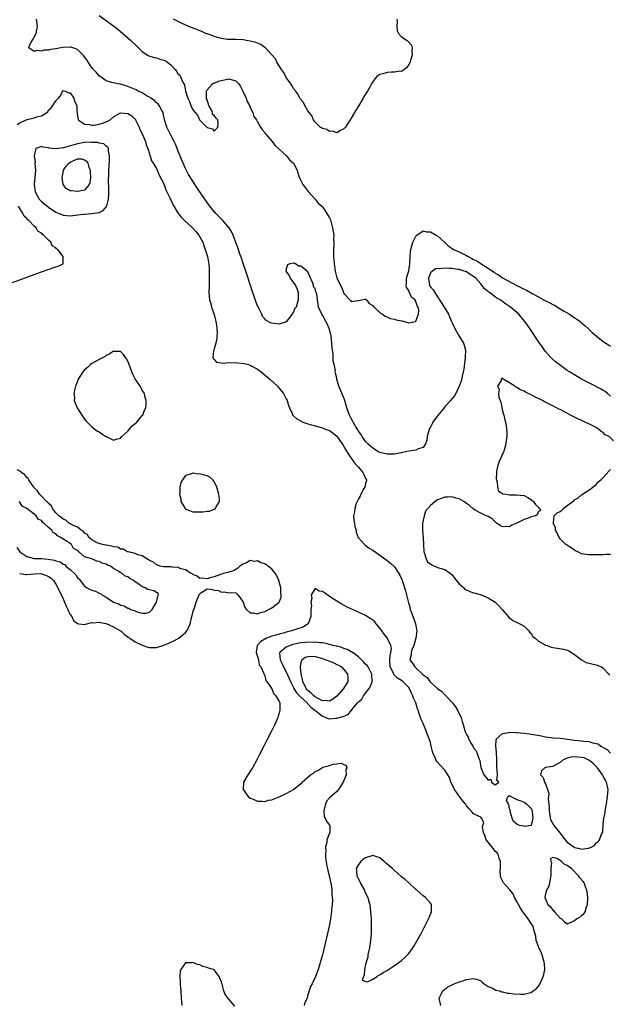
# Model space of a CAD drawing. Units: inches. Extents: x 2568000 to 2571000, y 1557000 to 1560000.
# Drawn here: x 2568289 to 2568453, y 1558497 to 1558771 of the extents above; entities that cross this region are included whole.
import ezdxf

# ---------------------------------------------------------------- set-up
doc = ezdxf.new("R2010")
doc.units = ezdxf.units.IN
doc.header["$MEASUREMENT"] = 0
doc.layers.add('LD25681557_2ft', color=64, linetype='Continuous')

msp = doc.modelspace()

# ---------------------------------------------------------------- linework, layer by layer
at = {"layer": 'LD25681557_2ft'}
for points, elevation in [([(2568453, 1558666.28), (2568452.17, 1558667), (2568451.52, 1558667.52), (2568451, 1558667.85), (2568450.25, 1558668.25), (2568447, 1558669.94), (2568445, 1558671), (2568443.73, 1558671.73), (2568441.6, 1558673), (2568441, 1558673.41), (2568438.77, 1558675), (2568437.78, 1558675.78), (2568436.72, 1558676.72), (2568436.42, 1558677), (2568435, 1558678.62), (2568434.69, 1558679), (2568433.99, 1558679.99), (2568433.3, 1558681), (2568430.64, 1558685), (2568429.95, 1558685.95), (2568429.23, 1558687), (2568428.18, 1558688.18), (2568427.56, 1558689), (2568427, 1558689.47), (2568425.28, 1558691), (2568423.86, 1558691.86), (2568423, 1558692.51), (2568422.7, 1558692.7), (2568422.35, 1558693), (2568421.48, 1558693.48), (2568421, 1558693.8), (2568419.4, 1558695), (2568419.16, 1558695.16), (2568419, 1558695.3), (2568418.05, 1558696.05), (2568417.37, 1558697), (2568417, 1558697.4), (2568415.6, 1558699), (2568415, 1558699.51), (2568414.05, 1558700.05), (2568413, 1558700.77), (2568412.37, 1558701), (2568411, 1558701.39), (2568410.53, 1558701.47), (2568409, 1558701.67), (2568408.27, 1558701.73), (2568407, 1558701.78), (2568405.64, 1558701.64), (2568405, 1558701.66), (2568404.43, 1558701.57), (2568403.54, 1558701), (2568403, 1558700.46), (2568402.43, 1558699), (2568402.78, 1558697), (2568403, 1558696.65), (2568403.77, 1558695.77), (2568404.19, 1558695), (2568405, 1558693.81), (2568405.38, 1558693.38), (2568405.56, 1558693), (2568406.81, 1558691), (2568407, 1558690.65), (2568408.04, 1558689), (2568408.3, 1558688.3), (2568408.87, 1558687), (2568409, 1558686.62), (2568409.82, 1558685), (2568410.22, 1558684.22), (2568411, 1558682.88), (2568412.15, 1558681), (2568412.37, 1558680.37), (2568412.71, 1558679), (2568412.7, 1558677), (2568412.24, 1558673.76), (2568412.11, 1558673), (2568411.83, 1558671.83), (2568411.57, 1558670.43), (2568410.97, 1558669), (2568410.04, 1558667), (2568409.66, 1558666.34), (2568409, 1558665.63), (2568408.6, 1558665), (2568407, 1558663.23), (2568406.84, 1558663), (2568405, 1558660.73), (2568403.72, 1558659), (2568403.45, 1558658.55), (2568403, 1558657.6), (2568402.76, 1558657.24), (2568402.66, 1558657), (2568402.07, 1558655), (2568402, 1558654), (2568401.6, 1558653), (2568401, 1558651.95), (2568399.59, 1558651.59), (2568399, 1558651.28), (2568397, 1558650.98), (2568395.37, 1558650.63), (2568393, 1558650.15), (2568391.86, 1558650.14), (2568391, 1558650.11), (2568389, 1558650.61), (2568388.26, 1558651), (2568387.5, 1558651.5), (2568387, 1558651.75), (2568386.39, 1558652.39), (2568385.66, 1558653), (2568385, 1558653.63), (2568384.05, 1558655), (2568383.66, 1558655.66), (2568383, 1558656.52), (2568382.84, 1558656.84), (2568382.29, 1558657.71), (2568381.55, 1558659), (2568381.38, 1558659.38), (2568381, 1558660.01), (2568380.5, 1558661), (2568379.81, 1558663), (2568379.65, 1558663.65), (2568379.25, 1558665), (2568379, 1558665.73), (2568377.62, 1558669), (2568377.05, 1558671), (2568377, 1558671.28), (2568376.64, 1558672.64), (2568376.6, 1558673), (2568376.61, 1558673.39), (2568376.29, 1558675), (2568376.04, 1558676.04), (2568376.03, 1558677), (2568375.98, 1558678.02), (2568375.81, 1558679), (2568375.72, 1558679.72), (2568375.64, 1558681), (2568375.42, 1558683), (2568375.36, 1558683.36), (2568374.93, 1558685), (2568374.33, 1558686.33), (2568374, 1558687), (2568373, 1558688.78), (2568372.82, 1558689), (2568371.93, 1558691), (2568371.8, 1558691.8), (2568371.7, 1558693), (2568371.44, 1558694.56), (2568371.33, 1558695), (2568371.23, 1558695.23), (2568371, 1558696.15), (2568370.57, 1558696.57), (2568370.52, 1558697), (2568370.37, 1558697.63), (2568369.52, 1558699.52), (2568369, 1558700.76), (2568368.83, 1558700.83), (2568368.77, 1558701), (2568367, 1558702.35), (2568366.37, 1558702.37), (2568365.57, 1558703), (2568365.14, 1558703.14), (2568365, 1558703.22), (2568363.98, 1558703), (2568363.3, 1558702.7), (2568363, 1558701.64), (2568362.89, 1558701.11), (2568362.9, 1558701), (2568362.92, 1558700.92), (2568363, 1558700.77), (2568363.79, 1558699.79), (2568364.06, 1558699), (2568365.57, 1558697), (2568365.97, 1558695.97), (2568366.29, 1558695), (2568366.26, 1558694.26), (2568366.25, 1558693), (2568366.01, 1558692.01), (2568365.7, 1558691), (2568365.4, 1558690.6), (2568365, 1558689.62), (2568364.73, 1558689.27), (2568364.63, 1558689), (2568363, 1558686.93), (2568361.59, 1558686.41), (2568361, 1558686.26), (2568359.54, 1558686.46), (2568359, 1558686.52), (2568358.64, 1558686.64), (2568357.35, 1558687.35), (2568357, 1558687.7), (2568356.41, 1558688.41), (2568356.17, 1558689), (2568355.36, 1558690.64), (2568355, 1558691.3), (2568354.5, 1558692.5), (2568354.07, 1558693.93), (2568353.51, 1558695.51), (2568353.07, 1558697), (2568353, 1558697.17), (2568352.45, 1558699), (2568351.77, 1558701), (2568351, 1558703.09), (2568350.53, 1558704.53), (2568350.01, 1558705.99), (2568349.69, 1558707), (2568349.55, 1558707.55), (2568349, 1558708.9), (2568348.24, 1558711), (2568347.83, 1558711.83), (2568347.11, 1558713), (2568345.41, 1558715), (2568343.47, 1558717), (2568341.78, 1558719), (2568340.33, 1558721), (2568338.16, 1558724.16), (2568337, 1558725.93), (2568335.86, 1558727.86), (2568335, 1558729.48), (2568334.32, 1558731), (2568333.94, 1558731.94), (2568333.5, 1558733), (2568333.37, 1558733.37), (2568333, 1558734.18), (2568332.7, 1558735), (2568332.2, 1558736.2), (2568331.84, 1558737), (2568331, 1558738.53), (2568329.8, 1558741), (2568329.21, 1558743), (2568329.18, 1558743.18), (2568329, 1558743.94), (2568328.82, 1558744.82), (2568328.76, 1558745), (2568328.41, 1558745.59), (2568327.73, 1558747), (2568327.44, 1558747.44), (2568327, 1558747.72), (2568326.36, 1558748.36), (2568325.38, 1558749), (2568325.18, 1558749.18), (2568325, 1558749.26), (2568324.39, 1558749.61), (2568323, 1558750.47), (2568321.87, 1558751), (2568321.32, 1558751.32), (2568319, 1558752.29), (2568318.44, 1558752.44), (2568317, 1558752.88), (2568316.22, 1558753), (2568315, 1558753.27), (2568314.58, 1558753.42), (2568313, 1558753.85), (2568311.29, 1558755), (2568311, 1558755.24), (2568310.21, 1558756.21), (2568309.41, 1558757), (2568309.24, 1558757.24), (2568309, 1558757.48), (2568307.96, 1558759), (2568307.63, 1558759.63), (2568307, 1558760.48), (2568306.8, 1558760.8), (2568305, 1558762.59), (2568303.76, 1558763), (2568303.18, 1558763.18), (2568303, 1558763.22), (2568301, 1558763.13), (2568300.4, 1558763), (2568299, 1558762.74), (2568297.48, 1558762.52), (2568297, 1558762.37), (2568295.67, 1558762.33), (2568295, 1558762.08), (2568293.69, 1558762.31), (2568293, 1558762.03), (2568291.49, 1558763), (2568291.68, 1558763.68), (2568292.43, 1558765), (2568292.66, 1558765.34), (2568293.5, 1558767), (2568293.93, 1558769), (2568293.67, 1558771)], 6646), ([(2568311, 1558771.95), (2568313, 1558770.57), (2568315.14, 1558769), (2568316.18, 1558768.18), (2568317.61, 1558767), (2568319.87, 1558765), (2568321.46, 1558763.46), (2568323, 1558762), (2568324.47, 1558761), (2568324.79, 1558760.79), (2568326.28, 1558760.28), (2568327, 1558760.19), (2568327.9, 1558759.9), (2568329, 1558759.61), (2568329.41, 1558759.41), (2568329.97, 1558759), (2568331, 1558758.18), (2568332.1, 1558757), (2568332.5, 1558756.5), (2568333, 1558755.7), (2568333.39, 1558755.39), (2568333.6, 1558755), (2568334.02, 1558753.98), (2568334.58, 1558753), (2568334.72, 1558752.72), (2568335, 1558751), (2568335.66, 1558749), (2568336.14, 1558748.14), (2568336.45, 1558747), (2568337, 1558745.81), (2568337.67, 1558745), (2568338.31, 1558744.31), (2568338.91, 1558743), (2568339, 1558742.88), (2568340.97, 1558740.97), (2568341, 1558740.92), (2568342.54, 1558740.54), (2568343, 1558739.9), (2568344, 1558741), (2568344.04, 1558741.96), (2568343.96, 1558743), (2568343.49, 1558743.49), (2568343, 1558744.25), (2568342.52, 1558744.52), (2568342.52, 1558745), (2568342.16, 1558745.84), (2568341.47, 1558747), (2568341, 1558748.53), (2568340.85, 1558748.85), (2568340.82, 1558749.18), (2568340.82, 1558751), (2568341, 1558751.35), (2568342.51, 1558753), (2568342.81, 1558753.19), (2568343, 1558753.2), (2568344.21, 1558753.79), (2568347, 1558754.4), (2568347.92, 1558754.08), (2568349, 1558753.84), (2568349.79, 1558753), (2568350.26, 1558752.26), (2568350.95, 1558751), (2568351.83, 1558749), (2568352.09, 1558748.09), (2568352.77, 1558747), (2568353, 1558746.45), (2568353.68, 1558745), (2568353.97, 1558743.97), (2568354.69, 1558743), (2568355, 1558742.48), (2568355.84, 1558741), (2568356.29, 1558740.29), (2568357, 1558739.46), (2568357.17, 1558739.17), (2568357.33, 1558739), (2568359, 1558737.06), (2568359.9, 1558735.9), (2568361, 1558734.87), (2568363.03, 1558733), (2568363.92, 1558731.92), (2568364.95, 1558731), (2568365, 1558730.92), (2568365.97, 1558729), (2568366.18, 1558728.18), (2568366.73, 1558726.73), (2568367.61, 1558725), (2568368.2, 1558724.2), (2568369.1, 1558723.1), (2568371, 1558720.99), (2568371.88, 1558719.88), (2568372.84, 1558719), (2568373, 1558718.87), (2568373.77, 1558717.77), (2568374.25, 1558717), (2568374.56, 1558716.56), (2568375, 1558715.81), (2568375.23, 1558715.23), (2568375.85, 1558713), (2568376.02, 1558712.02), (2568376.15, 1558711), (2568376.14, 1558709.86), (2568376.19, 1558709), (2568376.19, 1558708.19), (2568376.12, 1558707), (2568376.12, 1558705), (2568376.15, 1558704.15), (2568376.25, 1558703), (2568376.55, 1558701), (2568377, 1558699.13), (2568377.09, 1558698.91), (2568378.03, 1558697), (2568378.37, 1558696.37), (2568379, 1558694.75), (2568380.85, 1558692.85), (2568381, 1558692.55), (2568382.85, 1558692.85), (2568383, 1558692.78), (2568383.94, 1558693), (2568384.83, 1558693.17), (2568385, 1558693.22), (2568385.22, 1558693), (2568386.01, 1558692.01), (2568387, 1558691.41), (2568387.17, 1558691.17), (2568389.23, 1558689.23), (2568389.67, 1558689), (2568390.42, 1558688.42), (2568391, 1558688.25), (2568391.84, 1558687.84), (2568393, 1558687.63), (2568393.48, 1558687.48), (2568395, 1558687.14), (2568395.13, 1558687.13), (2568397, 1558686.62), (2568398.85, 1558687), (2568399, 1558687.05), (2568399.74, 1558689), (2568399.83, 1558690.17), (2568399.62, 1558691), (2568399.35, 1558691.35), (2568399, 1558692.54), (2568398.78, 1558692.78), (2568398.73, 1558693), (2568397.78, 1558693.78), (2568397.21, 1558695), (2568397.12, 1558695.12), (2568397, 1558695.55), (2568396.4, 1558696.4), (2568396.25, 1558697), (2568396.38, 1558697.62), (2568396.39, 1558699), (2568396.99, 1558701.01), (2568397.25, 1558703), (2568397.28, 1558703.28), (2568397.36, 1558705), (2568397.48, 1558706.52), (2568397.57, 1558707), (2568398.16, 1558709), (2568399, 1558710.71), (2568399.13, 1558710.87), (2568399.27, 1558711), (2568401, 1558712.13), (2568401.91, 1558711.91), (2568403, 1558711.85), (2568404.63, 1558711), (2568405, 1558710.76), (2568407, 1558708.91), (2568407.97, 1558707.97), (2568409, 1558707.3), (2568409.44, 1558707), (2568411, 1558706.3), (2568413, 1558705.3), (2568413.47, 1558705), (2568414.5, 1558704.5), (2568415, 1558704.24), (2568415.87, 1558703.87), (2568417, 1558703.07), (2568417.06, 1558703.06), (2568417.13, 1558703), (2568419, 1558701.84), (2568420.24, 1558701), (2568420.69, 1558700.69), (2568421, 1558700.42), (2568421.91, 1558699.91), (2568423, 1558699.15), (2568427, 1558696.99), (2568428.34, 1558696.34), (2568429, 1558695.97), (2568429.67, 1558695.67), (2568430.78, 1558695), (2568431.25, 1558694.75), (2568433, 1558693.85), (2568435, 1558692.76), (2568436.18, 1558692.18), (2568437, 1558691.7), (2568437.49, 1558691.49), (2568439, 1558690.54), (2568440.15, 1558689.85), (2568441.61, 1558689), (2568443, 1558688.04), (2568443.65, 1558687.65), (2568444.56, 1558687), (2568445, 1558686.59), (2568445.86, 1558685.86), (2568446.85, 1558685), (2568447.92, 1558683.92), (2568449, 1558682.97), (2568451, 1558681.46), (2568452.49, 1558680.49), (2568453, 1558680.13)], 6644), ([(2568393.69, 1558771), (2568393.73, 1558770.27), (2568393.65, 1558769), (2568393.77, 1558767.77), (2568394.13, 1558767), (2568395, 1558766.1), (2568396.51, 1558765), (2568396.81, 1558764.81), (2568397.73, 1558763.73), (2568397.97, 1558763), (2568397.86, 1558762.14), (2568397.98, 1558761), (2568397.52, 1558759.52), (2568397.34, 1558759), (2568397, 1558758.39), (2568396.45, 1558757.55), (2568395.82, 1558757), (2568395, 1558756.46), (2568394.49, 1558756.49), (2568393, 1558756.21), (2568392.22, 1558756.22), (2568391, 1558756.18), (2568389.75, 1558755.75), (2568389, 1558755.63), (2568388.13, 1558755), (2568387.56, 1558754.44), (2568386.78, 1558753.22), (2568386.68, 1558753), (2568386.27, 1558752.27), (2568385.52, 1558751), (2568384.54, 1558749.46), (2568384.3, 1558749), (2568383.12, 1558747), (2568382.32, 1558745.68), (2568381.93, 1558745), (2568381, 1558743.51), (2568380.06, 1558741.94), (2568379.42, 1558741), (2568379, 1558740.48), (2568378.07, 1558740.07), (2568377, 1558739.38), (2568375.88, 1558739.88), (2568375, 1558739.76), (2568374.29, 1558740.29), (2568373, 1558740.57), (2568372.78, 1558740.78), (2568372.42, 1558741), (2568371, 1558742.35), (2568370.54, 1558743), (2568370.09, 1558744.09), (2568369.35, 1558745), (2568369, 1558745.52), (2568368.16, 1558747), (2568367.81, 1558747.81), (2568367, 1558748.65), (2568366.87, 1558748.87), (2568366.78, 1558749), (2568366.2, 1558750.2), (2568365.52, 1558751), (2568365.36, 1558751.36), (2568365, 1558751.72), (2568364.56, 1558752.56), (2568364.23, 1558753), (2568363, 1558754.79), (2568362.87, 1558755), (2568362.26, 1558756.26), (2568361.67, 1558757), (2568361, 1558757.98), (2568360.4, 1558759), (2568359.95, 1558759.95), (2568359, 1558761.04), (2568357.08, 1558763.08), (2568357, 1558763.11), (2568355.94, 1558763.94), (2568355, 1558764.26), (2568354.49, 1558764.49), (2568353, 1558764.85), (2568351.95, 1558765), (2568351, 1558765.19), (2568349, 1558765.29), (2568348.72, 1558765.28), (2568346.67, 1558765.33), (2568345, 1558765.58), (2568344.24, 1558765.76), (2568343, 1558766.14), (2568342.4, 1558766.4), (2568341, 1558766.86), (2568340.66, 1558767), (2568339.54, 1558767.54), (2568339, 1558767.7), (2568338.12, 1558768.12), (2568337, 1558768.5), (2568335.79, 1558769), (2568334.31, 1558769.69), (2568331.65, 1558771)], 6642), ([(2568288.3, 1558741.7), (2568289, 1558742.16), (2568289.55, 1558742.45), (2568291.06, 1558743.06), (2568293, 1558743.52), (2568293.97, 1558743.97), (2568295, 1558744.07), (2568296.5, 1558745), (2568296.77, 1558745.23), (2568297, 1558745.71), (2568297.7, 1558746.3), (2568298.14, 1558747), (2568299, 1558748.25), (2568299.71, 1558749), (2568300.3, 1558749.7), (2568300.85, 1558751), (2568301, 1558751.15), (2568301.09, 1558751.09), (2568301.65, 1558751), (2568302.52, 1558750.52), (2568303, 1558750.53), (2568303.96, 1558749), (2568304.17, 1558748.17), (2568304.81, 1558747), (2568304.81, 1558745.19), (2568304.89, 1558744.89), (2568305, 1558744.25), (2568305.19, 1558743), (2568307, 1558741.81), (2568308.31, 1558741.69), (2568309, 1558741.48), (2568309.51, 1558741.51), (2568311, 1558741.76), (2568311.94, 1558742.06), (2568313.41, 1558742.59), (2568314.06, 1558743), (2568315, 1558743.85), (2568317, 1558744.95), (2568319, 1558744.77), (2568320.07, 1558744.07), (2568321, 1558743.21), (2568321.09, 1558743.09), (2568321.15, 1558743), (2568322.12, 1558741), (2568322.36, 1558740.36), (2568323.06, 1558738.94), (2568323.89, 1558737), (2568324.05, 1558736.05), (2568324.56, 1558735), (2568325, 1558733.59), (2568325.11, 1558733.11), (2568325.18, 1558733), (2568325.58, 1558731.58), (2568326, 1558731), (2568327, 1558729.53), (2568327.67, 1558727.67), (2568329, 1558725.19), (2568329.58, 1558723.58), (2568330.65, 1558721.35), (2568330.85, 1558720.85), (2568331, 1558720.61), (2568331.48, 1558719.48), (2568331.75, 1558719), (2568332.96, 1558716.96), (2568333.86, 1558715.86), (2568334.71, 1558715), (2568336.94, 1558713), (2568337.93, 1558711.93), (2568338.68, 1558711), (2568339.78, 1558709), (2568340.09, 1558708.09), (2568340.51, 1558707), (2568341.07, 1558705), (2568341.35, 1558703.35), (2568341.45, 1558703), (2568341.54, 1558701.54), (2568341.62, 1558701), (2568341.6, 1558699.6), (2568341.62, 1558699), (2568341.54, 1558697), (2568341.5, 1558695), (2568341.71, 1558693), (2568342, 1558692), (2568342.27, 1558691), (2568342.95, 1558688.95), (2568343.37, 1558687.37), (2568343.44, 1558687), (2568343.49, 1558686.51), (2568343.73, 1558685), (2568343.78, 1558683.78), (2568343.75, 1558683), (2568343.67, 1558682.33), (2568343.44, 1558681), (2568343, 1558679.36), (2568342.89, 1558679), (2568342.81, 1558678.81), (2568342.64, 1558677), (2568342.68, 1558676.68), (2568343, 1558676.44), (2568343.66, 1558675.66), (2568345, 1558675.52), (2568345.4, 1558675.4), (2568347, 1558675.57), (2568347.52, 1558675.52), (2568349, 1558675.59), (2568349.54, 1558675.54), (2568351.33, 1558675.33), (2568352.48, 1558675), (2568353, 1558674.83), (2568353.43, 1558674.57), (2568355, 1558673.72), (2568356, 1558673), (2568358.45, 1558671), (2568360.58, 1558669), (2568361.64, 1558667.64), (2568362.19, 1558667), (2568363, 1558665.45), (2568363.25, 1558665), (2568363.65, 1558663.65), (2568363.89, 1558663), (2568364.6, 1558661.4), (2568364.75, 1558661), (2568364.87, 1558660.87), (2568365, 1558660.77), (2568365.94, 1558659.94), (2568367, 1558659.34), (2568367.2, 1558659.2), (2568367.6, 1558659), (2568369, 1558658.54), (2568369.62, 1558658.38), (2568371, 1558657.97), (2568373, 1558657.43), (2568374.09, 1558657), (2568374.76, 1558656.76), (2568375, 1558656.66), (2568375.97, 1558655.97), (2568377, 1558655.13), (2568378.54, 1558653), (2568379, 1558652.28), (2568379.44, 1558651.44), (2568379.72, 1558651), (2568381, 1558649.04), (2568381.83, 1558647.83), (2568382.57, 1558647), (2568382.75, 1558646.75), (2568383, 1558646.47), (2568384.28, 1558645), (2568384.49, 1558644.49), (2568385, 1558643.4), (2568385.24, 1558643), (2568385.22, 1558642.78), (2568385, 1558641.99), (2568384.81, 1558641), (2568384.55, 1558640.55), (2568383.73, 1558639), (2568383.52, 1558638.48), (2568383, 1558637.72), (2568382.66, 1558637), (2568382.43, 1558636.43), (2568381.99, 1558635), (2568381.94, 1558634.06), (2568381.67, 1558633), (2568381.75, 1558631.75), (2568381.92, 1558631), (2568382.05, 1558630.05), (2568382.36, 1558629), (2568382.43, 1558628.43), (2568382.95, 1558627), (2568383, 1558626.92), (2568384.67, 1558625), (2568384.85, 1558624.85), (2568386.03, 1558624.03), (2568387, 1558623.44), (2568389, 1558622.08), (2568389.62, 1558621.62), (2568391, 1558620.59), (2568391.88, 1558619.88), (2568393, 1558618.82), (2568394.25, 1558617), (2568394.55, 1558616.55), (2568395.16, 1558615.16), (2568395.26, 1558614.74), (2568396.11, 1558612.11), (2568396.37, 1558611), (2568396.83, 1558609.17), (2568397, 1558608.51), (2568397.35, 1558607.35), (2568397.43, 1558607), (2568397.85, 1558605.85), (2568398.1, 1558605), (2568398.38, 1558604.38), (2568398.84, 1558603), (2568399.21, 1558601), (2568398.97, 1558599), (2568398.44, 1558597), (2568397.96, 1558595.96), (2568397.67, 1558595), (2568397.66, 1558594.34), (2568397.27, 1558593), (2568398.05, 1558592.05), (2568398.66, 1558591), (2568398.87, 1558590.87), (2568400.78, 1558589), (2568400.9, 1558588.9), (2568401, 1558588.78), (2568402.07, 1558588.07), (2568402.83, 1558587), (2568403, 1558586.82), (2568404.95, 1558585.05), (2568406.18, 1558584.18), (2568407, 1558583.28), (2568407.18, 1558583.18), (2568407.32, 1558583), (2568409.15, 1558581), (2568409.96, 1558579.96), (2568410.56, 1558579), (2568411, 1558578.01), (2568411.5, 1558577), (2568411.85, 1558575.85), (2568412.07, 1558575), (2568412.64, 1558573), (2568412.77, 1558572.77), (2568413, 1558572.29), (2568413.48, 1558571.48), (2568413.62, 1558571), (2568414.3, 1558569.7), (2568414.75, 1558569), (2568414.86, 1558568.86), (2568415, 1558568.57), (2568415.75, 1558567.75), (2568415.95, 1558567), (2568416.44, 1558565.56), (2568416.69, 1558565), (2568417, 1558563.05), (2568417.81, 1558561), (2568418.43, 1558560.43), (2568419, 1558559.58), (2568419.79, 1558559.79), (2568419.96, 1558559), (2568421, 1558558.3), (2568421.96, 1558559), (2568421.46, 1558559.47), (2568421.6, 1558561), (2568421.55, 1558562.45), (2568421.45, 1558563), (2568421.45, 1558563.45), (2568421.49, 1558565), (2568421.46, 1558565.46), (2568421.4, 1558567), (2568421.37, 1558567.37), (2568421.13, 1558569), (2568421.26, 1558570.74), (2568421.36, 1558571), (2568423, 1558572.48), (2568424.82, 1558572.82), (2568425, 1558572.89), (2568426.82, 1558572.82), (2568427, 1558572.83), (2568429, 1558572.61), (2568430.41, 1558572.41), (2568432.14, 1558572.14), (2568433.85, 1558571.85), (2568435, 1558571.64), (2568437, 1558571.36), (2568439, 1558571.19), (2568440.4, 1558571), (2568441.05, 1558570.95), (2568443, 1558570.7), (2568445, 1558570.52), (2568445.59, 1558570.41), (2568447, 1558570.3), (2568448.08, 1558569.92), (2568449, 1558569.76), (2568449.61, 1558569.61), (2568450.36, 1558569), (2568450.81, 1558568.81), (2568451, 1558568.65), (2568452.11, 1558568.11), (2568453, 1558567.06)], 6648), ([(2568287, 1558697.77), (2568293, 1558700), (2568295, 1558700.77), (2568296.64, 1558701.36), (2568299, 1558702.14), (2568299.66, 1558702.34), (2568301, 1558703), (2568301.08, 1558705), (2568301, 1558705.08), (2568299.55, 1558707), (2568299.19, 1558707.19), (2568299, 1558707.48), (2568297.98, 1558707.98), (2568297.64, 1558709), (2568297, 1558709.53), (2568295.57, 1558711), (2568295.22, 1558711.22), (2568295, 1558711.5), (2568294.03, 1558712.03), (2568293.52, 1558713), (2568293, 1558713.48), (2568291.54, 1558715), (2568291.23, 1558715.23), (2568291, 1558715.55), (2568290.2, 1558716.2), (2568289.86, 1558717), (2568288.61, 1558719)], 6648), ([(2568453.87, 1558653.87), (2568452.6, 1558655), (2568451.54, 1558655.54), (2568451, 1558656.1), (2568450.43, 1558656.43), (2568449.76, 1558657), (2568449, 1558657.49), (2568447, 1558658.51), (2568443.95, 1558659.95), (2568443, 1558660.43), (2568442.61, 1558660.61), (2568441.9, 1558661), (2568440.04, 1558661.96), (2568439, 1558662.49), (2568438.64, 1558662.64), (2568438.02, 1558663), (2568437, 1558663.52), (2568436, 1558664), (2568435, 1558664.54), (2568434.67, 1558664.67), (2568434.12, 1558665), (2568431.83, 1558666.17), (2568431, 1558666.57), (2568430.18, 1558667), (2568429.38, 1558667.38), (2568429, 1558667.6), (2568428.02, 1558668.02), (2568427, 1558668.69), (2568426.75, 1558668.75), (2568426.44, 1558669), (2568425, 1558669.93), (2568423.23, 1558671), (2568423.09, 1558671.09), (2568423, 1558671.2), (2568422.63, 1558671), (2568422.63, 1558670.63), (2568421.63, 1558669), (2568422.07, 1558668.07), (2568421.91, 1558667), (2568422.04, 1558665.96), (2568422.53, 1558664.53), (2568423, 1558662.13), (2568423.38, 1558661), (2568423.66, 1558659.66), (2568423.83, 1558659), (2568424.04, 1558657.96), (2568424.22, 1558656.22), (2568424.25, 1558655), (2568424, 1558654), (2568423.99, 1558653), (2568423.57, 1558651.57), (2568423.28, 1558650.72), (2568423, 1558650.21), (2568422.67, 1558649.33), (2568422.12, 1558648.12), (2568421.71, 1558647), (2568421.36, 1558645.36), (2568421.32, 1558645), (2568421.26, 1558643.26), (2568421.31, 1558643), (2568421.52, 1558642.48), (2568421.67, 1558641), (2568421.88, 1558639.88), (2568423, 1558639.24), (2568423.14, 1558639.14), (2568423.95, 1558639), (2568425, 1558638.79), (2568425.18, 1558638.82), (2568427, 1558638.87), (2568429, 1558638.61), (2568430.07, 1558638.07), (2568431, 1558637.49), (2568431.65, 1558637), (2568432.15, 1558636.15), (2568433, 1558635.3), (2568433.39, 1558635), (2568433.55, 1558634.45), (2568433, 1558634.16), (2568432.69, 1558633.31), (2568432.21, 1558633), (2568431, 1558632.68), (2568430.47, 1558632.47), (2568429, 1558631.95), (2568427, 1558630.95), (2568425.58, 1558630.42), (2568425, 1558629.98), (2568423.94, 1558630.06), (2568423, 1558629.9), (2568422.35, 1558630.35), (2568421.33, 1558631), (2568421, 1558631.29), (2568420.16, 1558632.16), (2568419, 1558632.77), (2568418.86, 1558632.86), (2568418.46, 1558633), (2568417, 1558633.7), (2568415.42, 1558634.58), (2568415, 1558634.85), (2568413.85, 1558635.85), (2568413, 1558636.41), (2568412.25, 1558637), (2568411, 1558637.68), (2568410.08, 1558637.92), (2568409, 1558638.27), (2568407.83, 1558638.17), (2568407, 1558638.17), (2568405, 1558637.4), (2568404.73, 1558637.27), (2568403, 1558635.9), (2568401.68, 1558634.32), (2568401.3, 1558633), (2568400.8, 1558631), (2568400.78, 1558629.22), (2568400.81, 1558628.81), (2568401.02, 1558627), (2568401.06, 1558625), (2568401.14, 1558623), (2568401.24, 1558622.76), (2568401.82, 1558621), (2568402.22, 1558620.22), (2568403.37, 1558619.37), (2568405, 1558618.63), (2568407, 1558618.07), (2568408.58, 1558617), (2568408.79, 1558616.79), (2568409, 1558616.64), (2568409.68, 1558615.68), (2568411, 1558614.13), (2568412.25, 1558613), (2568412.59, 1558612.59), (2568413.98, 1558611.98), (2568415, 1558611.63), (2568415.52, 1558611.52), (2568417.06, 1558611.06), (2568419, 1558610.19), (2568421, 1558609.03), (2568421.96, 1558607.96), (2568423, 1558606.92), (2568424.63, 1558605), (2568424.77, 1558604.77), (2568425, 1558604.65), (2568425.89, 1558603.89), (2568427.28, 1558603.28), (2568427.87, 1558603), (2568429, 1558602.3), (2568430.32, 1558601), (2568430.58, 1558600.58), (2568431, 1558600.28), (2568431.48, 1558599.48), (2568432.05, 1558599), (2568433, 1558598.15), (2568434.72, 1558597.28), (2568435, 1558597.1), (2568435.41, 1558597), (2568436.55, 1558596.55), (2568437, 1558596.46), (2568438.27, 1558596.27), (2568439.96, 1558595.96), (2568441, 1558595.65), (2568441.46, 1558595.46), (2568442.18, 1558595), (2568443, 1558594.45), (2568445, 1558593), (2568446.28, 1558592.28), (2568447.85, 1558591.85), (2568449, 1558591.58), (2568449.45, 1558591.45), (2568450.49, 1558591), (2568451, 1558590.67), (2568452.56, 1558589), (2568452.72, 1558588.72)], 6648), ([(2568288.97, 1558616.97), (2568290.71, 1558616.71), (2568291, 1558616.72), (2568293, 1558616.88), (2568294.93, 1558616.93), (2568295, 1558616.92), (2568296.46, 1558616.46), (2568297, 1558616.15), (2568297.67, 1558615.67), (2568298.36, 1558615), (2568299, 1558614), (2568299.57, 1558613), (2568301, 1558609.92), (2568301.44, 1558609), (2568301.9, 1558607.9), (2568302.37, 1558607), (2568302.49, 1558606.49), (2568303, 1558605.61), (2568303.42, 1558605), (2568303.91, 1558603.91), (2568305, 1558603.07), (2568305.05, 1558603.05), (2568305.53, 1558603), (2568307, 1558602.79), (2568307.57, 1558603), (2568309, 1558603.32), (2568309.3, 1558603.3), (2568311, 1558603.46), (2568311.34, 1558603.34), (2568313, 1558603.04), (2568315, 1558602.12), (2568317, 1558601.04), (2568317.06, 1558601), (2568318.04, 1558600.04), (2568319, 1558599.4), (2568319.22, 1558599.22), (2568319.57, 1558599), (2568321, 1558597.95), (2568323, 1558597.02), (2568324.51, 1558596.51), (2568325, 1558596.4), (2568327, 1558596.41), (2568329, 1558597.02), (2568330.38, 1558597.62), (2568331.74, 1558598.26), (2568333, 1558598.92), (2568333.14, 1558599), (2568335, 1558600.57), (2568335.38, 1558601), (2568335.94, 1558602.06), (2568336.29, 1558603), (2568336.8, 1558605), (2568337.22, 1558606.78), (2568337.46, 1558607.46), (2568337.93, 1558609), (2568338.21, 1558609.79), (2568338.83, 1558611), (2568339, 1558611.42), (2568340.02, 1558612.02), (2568341, 1558612.69), (2568342.49, 1558612.49), (2568343, 1558612.37), (2568344.2, 1558612.21), (2568345, 1558611.82), (2568345.85, 1558611.85), (2568347, 1558611.62), (2568347.66, 1558611.66), (2568349, 1558611.58), (2568349.3, 1558611.3), (2568349.5, 1558611), (2568350.19, 1558610.19), (2568351, 1558608.97), (2568351.52, 1558607.52), (2568351.95, 1558607), (2568353, 1558606.04), (2568353.92, 1558606.08), (2568355, 1558605.73), (2568355.85, 1558606.15), (2568357, 1558606.41), (2568359, 1558607.45), (2568360.97, 1558609.03), (2568361.58, 1558610.42), (2568361.58, 1558611), (2568361.47, 1558611.47), (2568361.46, 1558613), (2568360.94, 1558615), (2568360.34, 1558616.34), (2568359.99, 1558617), (2568359, 1558618.16), (2568357.92, 1558619), (2568357.42, 1558619.42), (2568357, 1558619.66), (2568355.95, 1558619.95), (2568355, 1558620.47), (2568354.3, 1558620.3), (2568353, 1558620.57), (2568351.94, 1558619.94), (2568351, 1558619.55), (2568350.06, 1558619), (2568349.57, 1558618.43), (2568348.33, 1558617.67), (2568347, 1558617.37), (2568346.74, 1558617.26), (2568345.5, 1558617), (2568345, 1558616.78), (2568344.72, 1558616.72), (2568343, 1558616.04), (2568341.74, 1558615.74), (2568341, 1558615.48), (2568339.66, 1558615.66), (2568339, 1558615.61), (2568338.26, 1558616.26), (2568337, 1558616.66), (2568336.85, 1558616.85), (2568336.55, 1558617), (2568335, 1558617.97), (2568333.75, 1558618.25), (2568333, 1558618.62), (2568331.3, 1558618.7), (2568331, 1558618.78), (2568329, 1558618.83), (2568328, 1558619), (2568327.3, 1558619.3), (2568327, 1558619.35), (2568326.12, 1558620.12), (2568325, 1558620.56), (2568324.77, 1558620.77), (2568324.23, 1558621), (2568323, 1558621.85), (2568321.81, 1558622.19), (2568321, 1558622.57), (2568319.05, 1558622.95), (2568318.87, 1558623), (2568317.71, 1558623.71), (2568317, 1558623.74), (2568316.25, 1558624.25), (2568315, 1558624.39), (2568314.6, 1558624.6), (2568313, 1558624.81), (2568312.86, 1558624.86), (2568311.97, 1558625), (2568311, 1558625.29), (2568310.49, 1558625.51), (2568309, 1558626.29), (2568308.17, 1558627), (2568307.77, 1558627.77), (2568307, 1558628.21), (2568306.66, 1558628.66), (2568306.07, 1558629), (2568305, 1558629.85), (2568303.47, 1558630.53), (2568302.89, 1558630.89), (2568302.66, 1558631), (2568301.81, 1558631.81), (2568301, 1558632.05), (2568300.53, 1558632.53), (2568299.81, 1558633), (2568299, 1558633.81), (2568298.06, 1558635), (2568297.79, 1558635.79), (2568297, 1558636.4), (2568296.76, 1558636.76), (2568296.46, 1558637), (2568295, 1558638.47), (2568294.75, 1558638.75), (2568294.44, 1558639), (2568293.91, 1558639.91), (2568293, 1558640.76), (2568292.91, 1558640.91), (2568292.4, 1558641.6), (2568291.52, 1558643), (2568291.35, 1558643.35), (2568291, 1558643.6), (2568290.4, 1558644.4), (2568289.48, 1558645), (2568289, 1558645.38), (2568288.27, 1558645.73)], 6648), ([(2568453, 1558622.25), (2568451.75, 1558622.25), (2568451, 1558622.2), (2568449.82, 1558622.18), (2568449, 1558622.12), (2568447, 1558622.13), (2568446.29, 1558622.29), (2568445, 1558622.47), (2568443.89, 1558623), (2568443.3, 1558623.3), (2568443, 1558623.43), (2568442.1, 1558624.1), (2568440.84, 1558624.84), (2568440.63, 1558625), (2568439, 1558626.6), (2568438.71, 1558627), (2568438.23, 1558628.23), (2568437.74, 1558629), (2568437.74, 1558629.74), (2568437.09, 1558631), (2568437.18, 1558631.18), (2568437.35, 1558633), (2568438.21, 1558633.79), (2568439, 1558634.21), (2568439.46, 1558634.54), (2568439.97, 1558635), (2568441, 1558635.82), (2568442.8, 1558637.2), (2568443, 1558637.4), (2568444.03, 1558637.97), (2568445, 1558638.78), (2568447, 1558640.09), (2568448.1, 1558641), (2568449, 1558641.67), (2568449.6, 1558642.4), (2568450.33, 1558643), (2568451, 1558643.61), (2568452.57, 1558645.43), (2568453, 1558645.83)], 6648), ([(2568288.15, 1558624.15), (2568288.98, 1558623), (2568291, 1558621.72), (2568293, 1558621.18), (2568295, 1558621.12), (2568295.85, 1558621), (2568296.92, 1558620.92), (2568298.64, 1558620.64), (2568299, 1558620.46), (2568300.21, 1558620.21), (2568301, 1558619.54), (2568301.47, 1558619.47), (2568301.8, 1558619), (2568303, 1558618.1), (2568304.58, 1558616.58), (2568305, 1558615.79), (2568305.47, 1558615.47), (2568305.73, 1558615), (2568307, 1558613.48), (2568307.7, 1558613), (2568308.57, 1558612.57), (2568309, 1558612.32), (2568310.03, 1558612.03), (2568311, 1558611.5), (2568311.39, 1558611.39), (2568311.8, 1558611), (2568313, 1558610.43), (2568315.03, 1558609), (2568316.51, 1558608.51), (2568317, 1558608.18), (2568317.98, 1558607.98), (2568319, 1558607.34), (2568319.31, 1558607.31), (2568319.73, 1558607), (2568321, 1558606.56), (2568321.77, 1558606.23), (2568323, 1558605.93), (2568324.01, 1558605.99), (2568325, 1558606.25), (2568325.75, 1558607), (2568326.98, 1558609), (2568327.31, 1558610.69), (2568327.5, 1558611), (2568327.45, 1558611.45), (2568327, 1558611.68), (2568326.19, 1558612.19), (2568324.56, 1558612.56), (2568323.77, 1558613), (2568323, 1558613.23), (2568322.01, 1558613.99), (2568321, 1558614.63), (2568320.6, 1558615), (2568319.55, 1558615.55), (2568319, 1558616), (2568318.25, 1558616.25), (2568317.46, 1558617), (2568317, 1558617.2), (2568316.38, 1558617.62), (2568315, 1558618.34), (2568314.16, 1558619), (2568313.33, 1558619.33), (2568313, 1558619.55), (2568311.84, 1558619.84), (2568311, 1558620.27), (2568310.36, 1558620.36), (2568308.96, 1558621), (2568307, 1558621.62), (2568305.35, 1558623), (2568305.13, 1558623.13), (2568305, 1558623.32), (2568303.93, 1558623.93), (2568303.33, 1558625), (2568303, 1558625.26), (2568302.13, 1558625.87), (2568301, 1558626.52), (2568300.4, 1558627), (2568299.44, 1558627.44), (2568299, 1558627.95), (2568298.25, 1558628.25), (2568297.86, 1558629), (2568297, 1558629.75), (2568295.66, 1558631), (2568295.27, 1558631.27), (2568295, 1558631.67), (2568294.08, 1558632.08), (2568293.53, 1558633), (2568293, 1558633.44), (2568291, 1558635.02), (2568289.7, 1558635.7), (2568289, 1558636.8), (2568288.86, 1558636.85)], 6646), ([(2568405.91, 1558497), (2568405.44, 1558499), (2568405.92, 1558499.92), (2568406.46, 1558501), (2568407.87, 1558502.13), (2568409, 1558502.69), (2568409.18, 1558502.82), (2568409.57, 1558503), (2568411, 1558503.52), (2568411.69, 1558503.69), (2568413, 1558504.16), (2568415, 1558504.5), (2568416.14, 1558504.14), (2568417, 1558503.83), (2568417.4, 1558503.4), (2568417.92, 1558503), (2568419, 1558502.26), (2568420.25, 1558501.75), (2568421.2, 1558501.2), (2568422.16, 1558501), (2568422.74, 1558500.74), (2568423, 1558500.74), (2568424.37, 1558500.37), (2568425, 1558500.36), (2568426.16, 1558500.16), (2568428.11, 1558500.11), (2568429, 1558500.11), (2568430.51, 1558500.51), (2568431, 1558500.61), (2568431.55, 1558501), (2568432.41, 1558501.59), (2568433, 1558502.33), (2568433.31, 1558502.69), (2568433.71, 1558503.71), (2568434.33, 1558505), (2568434.47, 1558505.53), (2568434.73, 1558507), (2568434.65, 1558508.65), (2568434.61, 1558509), (2568434.39, 1558509.61), (2568434, 1558511), (2568433.75, 1558511.75), (2568433.13, 1558513), (2568433, 1558513.38), (2568432.37, 1558515), (2568432.24, 1558516.24), (2568431.62, 1558518.38), (2568431.52, 1558519), (2568431, 1558519.7), (2568430.18, 1558521), (2568428.66, 1558523), (2568427.98, 1558523.97), (2568427.42, 1558525), (2568427, 1558525.85), (2568426.38, 1558527), (2568425.94, 1558527.94), (2568425, 1558529.14), (2568423.32, 1558531), (2568423.23, 1558531.23), (2568423, 1558531.59), (2568422.52, 1558532.52), (2568422.44, 1558533), (2568422.4, 1558534.4), (2568422.48, 1558535), (2568422.49, 1558537), (2568422.13, 1558537.87), (2568421.78, 1558539), (2568421.44, 1558539.45), (2568421, 1558539.77), (2568420.51, 1558540.51), (2568419, 1558542.31), (2568418.48, 1558543), (2568418.15, 1558544.15), (2568417.78, 1558545), (2568417.46, 1558546.54), (2568417.57, 1558547), (2568417.81, 1558547.81), (2568417.22, 1558549), (2568417, 1558549.28), (2568416.58, 1558549.42), (2568415, 1558550.17), (2568414.64, 1558550.64), (2568413.65, 1558551.65), (2568413, 1558552.4), (2568412.81, 1558552.81), (2568412.68, 1558553), (2568411, 1558555.14), (2568410.23, 1558556.23), (2568409.7, 1558557), (2568409, 1558558.39), (2568408.72, 1558559), (2568408.28, 1558560.28), (2568407.86, 1558561), (2568407, 1558562.3), (2568405.76, 1558563.76), (2568404.76, 1558564.76), (2568404.62, 1558565), (2568404.41, 1558565.59), (2568403.74, 1558567), (2568403.55, 1558567.55), (2568403.25, 1558569), (2568403, 1558569.99), (2568402.68, 1558571), (2568402.2, 1558572.2), (2568401.94, 1558573), (2568401, 1558575.32), (2568400.4, 1558576.4), (2568400.21, 1558577), (2568399.88, 1558578.11), (2568399.59, 1558579), (2568399.42, 1558579.42), (2568398.95, 1558581), (2568398.32, 1558582.32), (2568398.16, 1558583), (2568397.72, 1558583.72), (2568397.24, 1558585), (2568397, 1558585.3), (2568395.33, 1558587), (2568395, 1558587.22), (2568393.87, 1558587.87), (2568393, 1558588.77), (2568392.88, 1558588.88), (2568392.73, 1558589.27), (2568391.87, 1558591), (2568391.76, 1558593), (2568391.79, 1558594.21), (2568392.01, 1558595), (2568392.2, 1558596.2), (2568392.02, 1558597), (2568391.09, 1558598.91), (2568391.07, 1558599), (2568391, 1558599.1), (2568390.13, 1558600.13), (2568389.48, 1558601), (2568389, 1558601.81), (2568387.96, 1558603), (2568387.53, 1558603.53), (2568387, 1558604.04), (2568386.42, 1558604.42), (2568385, 1558605.26), (2568383, 1558606.21), (2568379.73, 1558607.73), (2568378.41, 1558608.41), (2568377, 1558609.24), (2568375, 1558610.61), (2568373.56, 1558611.56), (2568373, 1558612), (2568372.1, 1558612.1), (2568371, 1558612.83), (2568369.92, 1558611), (2568370.05, 1558610.05), (2568369.77, 1558609), (2568369.95, 1558607.95), (2568369.85, 1558607), (2568369.81, 1558606.19), (2568369.85, 1558605), (2568369.05, 1558603), (2568367.8, 1558602.2), (2568367, 1558601.92), (2568366.35, 1558601.65), (2568364.43, 1558601), (2568363, 1558600.66), (2568362.53, 1558600.53), (2568361, 1558600.15), (2568359.77, 1558599.77), (2568359, 1558599.57), (2568357.47, 1558599), (2568357, 1558598.76), (2568355.89, 1558598.11), (2568354.9, 1558597), (2568354.62, 1558595), (2568355, 1558593.93), (2568355.26, 1558593), (2568355.49, 1558591.49), (2568355.9, 1558591), (2568356.8, 1558589.2), (2568356.82, 1558588.82), (2568357, 1558588.61), (2568357.28, 1558587.28), (2568357.56, 1558587), (2568359, 1558584.97), (2568359.52, 1558583.52), (2568360.11, 1558583), (2568361, 1558581.37), (2568361.16, 1558581), (2568361.17, 1558579.17), (2568361.19, 1558579), (2568361, 1558578.23), (2568360.69, 1558577.31), (2568360.61, 1558577), (2568359.77, 1558575), (2568359, 1558573.38), (2568357.49, 1558570.51), (2568356.84, 1558569.16), (2568355.46, 1558566.54), (2568354.78, 1558565.22), (2568353.57, 1558563), (2568353.36, 1558562.64), (2568352.59, 1558561.41), (2568352.3, 1558561), (2568351.1, 1558559), (2568351.06, 1558557), (2568352.45, 1558555), (2568353, 1558554.59), (2568353.64, 1558554.36), (2568355, 1558553.7), (2568356.25, 1558553.75), (2568357, 1558553.62), (2568358.03, 1558553.97), (2568359, 1558554.11), (2568359.61, 1558554.39), (2568361.04, 1558554.96), (2568363, 1558555.89), (2568365, 1558557), (2568367, 1558558.6), (2568367.27, 1558558.73), (2568367.43, 1558559), (2568369.68, 1558561), (2568370.5, 1558561.5), (2568371, 1558561.98), (2568371.78, 1558562.22), (2568372.85, 1558563), (2568373.16, 1558563.16), (2568375, 1558563.63), (2568376.02, 1558564.02), (2568377, 1558564.05), (2568378.24, 1558564.24), (2568379, 1558563.92), (2568379.59, 1558563.59), (2568379.78, 1558563), (2568379.51, 1558562.49), (2568379.61, 1558561), (2568378.79, 1558559), (2568377.52, 1558557), (2568377, 1558556.45), (2568375, 1558554.62), (2568374.22, 1558553.78), (2568373.92, 1558553), (2568373.39, 1558551), (2568373.54, 1558549.54), (2568374.15, 1558548.15), (2568375, 1558547.08), (2568375.12, 1558547), (2568375.06, 1558546.94), (2568375.11, 1558545), (2568375, 1558544.86), (2568374.27, 1558543), (2568374.23, 1558542.23), (2568373.86, 1558541), (2568373.93, 1558539.93), (2568373.84, 1558539), (2568373.91, 1558538.09), (2568374.03, 1558537), (2568374.16, 1558536.16), (2568374.39, 1558535), (2568374.48, 1558534.48), (2568375, 1558532.7), (2568375.25, 1558531.25), (2568375.34, 1558531), (2568375.45, 1558530.55), (2568375.64, 1558529), (2568375.66, 1558527.66), (2568375.76, 1558527), (2568375.79, 1558526.21), (2568375.73, 1558525), (2568375.56, 1558523.56), (2568375.53, 1558523), (2568375.47, 1558522.53), (2568375.24, 1558521), (2568375, 1558519.5), (2568374.9, 1558519), (2568374.47, 1558517), (2568373.82, 1558514.18), (2568373, 1558511), (2568371.81, 1558507), (2568371.1, 1558505), (2568370.14, 1558503), (2568369.72, 1558502.28), (2568369.37, 1558501), (2568369, 1558499.9), (2568368.77, 1558499), (2568368.17, 1558497.83), (2568367.91, 1558497)], 6650), ([(2568348.74, 1558496.74), (2568347, 1558498.7), (2568345.98, 1558499.98), (2568345.66, 1558501), (2568345.16, 1558502.84), (2568345.07, 1558503.07), (2568345, 1558503.48), (2568344.58, 1558504.58), (2568344.39, 1558505), (2568343, 1558506.9), (2568342.77, 1558507), (2568341.36, 1558507.36), (2568341, 1558507.55), (2568339.83, 1558507.83), (2568339, 1558508.23), (2568338.32, 1558508.32), (2568337, 1558508.86), (2568336.79, 1558508.79), (2568335, 1558508.84), (2568333.75, 1558507), (2568333.51, 1558506.49), (2568333.4, 1558505), (2568333.51, 1558503.51), (2568333.49, 1558503), (2568333.65, 1558501.65), (2568333.67, 1558501), (2568333.83, 1558499), (2568333.94, 1558498.06), (2568334.01, 1558497)], 6650)]:
    msp.add_lwpolyline(points, dxfattribs=dict(at, elevation=elevation))
for points, elevation in [([(2568313.72, 1558723.72), (2568313.67, 1558726.33), (2568313.75, 1558727.75), (2568313.75, 1558729), (2568313.78, 1558730.22), (2568313.93, 1558731.93), (2568313.93, 1558733), (2568313.63, 1558734.37), (2568313.62, 1558735), (2568313.42, 1558735.42), (2568313, 1558735.67), (2568312.31, 1558736.31), (2568311, 1558736.56), (2568310.7, 1558736.7), (2568309, 1558736.75), (2568308.78, 1558736.78), (2568307, 1558736.67), (2568305, 1558736.35), (2568304.05, 1558736.05), (2568303, 1558735.79), (2568301.23, 1558735.23), (2568301, 1558735.18), (2568299.05, 1558734.95), (2568299, 1558734.93), (2568297.16, 1558735.16), (2568297, 1558735.22), (2568295.41, 1558735.41), (2568295, 1558735.63), (2568293.48, 1558735), (2568293, 1558733), (2568293.26, 1558731.26), (2568293.22, 1558731), (2568293.21, 1558730.79), (2568293.33, 1558729), (2568293.2, 1558727), (2568292.99, 1558725), (2568293.24, 1558723), (2568294.36, 1558721), (2568294.66, 1558720.66), (2568295, 1558720.33), (2568297, 1558718.71), (2568299, 1558717.37), (2568299.95, 1558717), (2568300.68, 1558716.68), (2568301, 1558716.51), (2568303, 1558716.35), (2568304.51, 1558716.51), (2568305, 1558716.6), (2568306.77, 1558716.77), (2568307, 1558716.81), (2568308.96, 1558716.96), (2568311, 1558717.28), (2568312.19, 1558717.8), (2568313.1, 1558718.9), (2568313.14, 1558719.14), (2568313.6, 1558721), (2568313.68, 1558722.32)], 6650), ([(2568301, 1558728.36), (2568301.13, 1558729), (2568301.87, 1558730.13), (2568302.61, 1558731), (2568303, 1558731.29), (2568305, 1558732.13), (2568306.14, 1558732.14), (2568307, 1558731.88), (2568307.55, 1558731.55), (2568307.85, 1558731), (2568308.16, 1558729.84), (2568308.5, 1558729), (2568308.51, 1558728.51), (2568308.62, 1558727), (2568308.48, 1558725.52), (2568308.25, 1558725), (2568307, 1558723.5), (2568305.09, 1558723.09), (2568305, 1558723.05), (2568303.26, 1558723.26), (2568303, 1558723.32), (2568301.89, 1558723.89), (2568301.07, 1558725.07), (2568300.75, 1558727)], 6652), ([(2568323, 1558660.87), (2568323.14, 1558661), (2568323.62, 1558662.38), (2568323.99, 1558663), (2568324.12, 1558664.12), (2568324.09, 1558665), (2568323.76, 1558666.24), (2568323.58, 1558667), (2568323, 1558667.89), (2568322.41, 1558669), (2568321.03, 1558671.03), (2568320.37, 1558672.37), (2568320.09, 1558673), (2568319.39, 1558675), (2568319, 1558675.94), (2568318.62, 1558676.62), (2568317.79, 1558677.79), (2568317, 1558678.66), (2568315.31, 1558678.69), (2568315, 1558678.75), (2568314.03, 1558677.97), (2568313, 1558677.56), (2568312.7, 1558677.3), (2568311, 1558676.43), (2568309, 1558675.28), (2568308.64, 1558675), (2568307.77, 1558674.23), (2568307, 1558673.54), (2568306.53, 1558673), (2568305.24, 1558671), (2568305, 1558670.38), (2568304.63, 1558669.37), (2568304.47, 1558669), (2568304.26, 1558668.26), (2568304.04, 1558667), (2568304.15, 1558665.85), (2568304.1, 1558665), (2568304.35, 1558664.35), (2568304.97, 1558663), (2568306.22, 1558661), (2568307, 1558659.87), (2568307.37, 1558659.37), (2568307.69, 1558659), (2568309, 1558657.73), (2568309.95, 1558657), (2568310.55, 1558656.55), (2568311, 1558656.29), (2568311.75, 1558655.75), (2568313, 1558654.99), (2568315, 1558654), (2568315.74, 1558654.26), (2568317, 1558654.55), (2568317.32, 1558655), (2568319, 1558656.55), (2568319.39, 1558657), (2568320.08, 1558657.92), (2568321, 1558658.62), (2568321.45, 1558659)], 6648), ([(2568341.7, 1558634.3), (2568343, 1558634.84), (2568343.14, 1558634.86), (2568343.32, 1558635), (2568343.49, 1558635.49), (2568344.42, 1558637), (2568344.47, 1558637.53), (2568344.25, 1558639), (2568343.75, 1558641), (2568343, 1558642.5), (2568342.59, 1558643), (2568341.73, 1558643.73), (2568341, 1558644.08), (2568340.27, 1558644.27), (2568339, 1558644.65), (2568338.59, 1558644.59), (2568337, 1558644.89), (2568336.69, 1558644.69), (2568335, 1558644.19), (2568334.13, 1558643), (2568333.71, 1558642.29), (2568333.47, 1558641), (2568333.46, 1558639.46), (2568333.32, 1558639), (2568333.73, 1558637.73), (2568333.73, 1558637), (2568334.87, 1558635), (2568335, 1558634.88), (2568335.15, 1558634.85), (2568337, 1558634.13), (2568339.93, 1558634.07), (2568341, 1558634.3)], 6650), ([(2568371.2, 1558578.8), (2568373, 1558577.32), (2568373.99, 1558577), (2568374.66, 1558576.66), (2568375, 1558576.62), (2568376.74, 1558576.74), (2568377, 1558576.74), (2568378.8, 1558577.2), (2568379, 1558577.37), (2568380.2, 1558577.8), (2568381, 1558578.91), (2568381.06, 1558578.94), (2568381.35, 1558579.35), (2568382.73, 1558581), (2568383, 1558581.31), (2568383.92, 1558582.08), (2568384.4, 1558583), (2568385, 1558583.73), (2568385.96, 1558585), (2568386.35, 1558585.65), (2568386.85, 1558587), (2568386.77, 1558589), (2568386.47, 1558589.53), (2568385.73, 1558591), (2568385.44, 1558591.44), (2568385, 1558591.82), (2568384.47, 1558592.47), (2568383.87, 1558593), (2568383, 1558593.81), (2568381.37, 1558595), (2568381.17, 1558595.17), (2568381, 1558595.25), (2568379.88, 1558595.88), (2568379, 1558596.15), (2568378.39, 1558596.39), (2568377, 1558596.75), (2568376.81, 1558596.81), (2568376.01, 1558597), (2568375, 1558597.29), (2568373.65, 1558597.65), (2568373, 1558597.69), (2568372.33, 1558597.67), (2568371, 1558597.89), (2568370.16, 1558597.84), (2568369, 1558597.92), (2568368.19, 1558597.81), (2568367, 1558597.71), (2568364.78, 1558597.22), (2568364.08, 1558597), (2568363, 1558596.49), (2568361.17, 1558595), (2568361.14, 1558594.86), (2568361.3, 1558593), (2568361.89, 1558591.89), (2568362.24, 1558591), (2568363, 1558589.64), (2568363.83, 1558587.83), (2568364.13, 1558587), (2568365, 1558585.3), (2568365.13, 1558585), (2568365.84, 1558583.84), (2568366.68, 1558583), (2568366.8, 1558582.8), (2568367, 1558582.66), (2568368.78, 1558581), (2568368.86, 1558580.86), (2568369, 1558580.77), (2568369.8, 1558579.8), (2568370.96, 1558579)], 6652), ([(2568369.83, 1558583.83), (2568369, 1558584.48), (2568368.74, 1558584.74), (2568368.53, 1558585), (2568367.55, 1558587), (2568367.5, 1558587.5), (2568367.16, 1558589), (2568366.94, 1558590.94), (2568366.92, 1558591), (2568367, 1558591.79), (2568367.27, 1558593), (2568368.26, 1558593.74), (2568369, 1558593.91), (2568370.02, 1558593.98), (2568371, 1558593.88), (2568373, 1558593.35), (2568373.98, 1558593), (2568375, 1558592.59), (2568376.15, 1558592.15), (2568377, 1558591.73), (2568377.51, 1558591.51), (2568378.32, 1558591), (2568379, 1558590.33), (2568380.03, 1558589), (2568380.07, 1558588.07), (2568380.08, 1558587), (2568378.87, 1558585), (2568377, 1558582.93), (2568375.94, 1558582.06), (2568375, 1558581.54), (2568373.73, 1558581.73), (2568373, 1558581.64), (2568371.7, 1558582.3), (2568371, 1558582.72), (2568370.65, 1558583)], 6654), ([(2568449.2, 1558563.2), (2568448.21, 1558564.21), (2568447.22, 1558565), (2568447, 1558565.14), (2568445.72, 1558565.72), (2568445, 1558565.9), (2568443, 1558566.05), (2568442.03, 1558565.97), (2568441, 1558565.64), (2568440.48, 1558565.52), (2568439.59, 1558565), (2568439, 1558564.51), (2568437.8, 1558563.8), (2568437, 1558563.37), (2568435, 1558563.08), (2568434.74, 1558563), (2568433.86, 1558562.14), (2568433.53, 1558561), (2568434.31, 1558560.31), (2568434.72, 1558559), (2568435, 1558558.53), (2568435.52, 1558557), (2568435.87, 1558555.87), (2568435.7, 1558554.3), (2568435.86, 1558553), (2568435.96, 1558551.96), (2568435.96, 1558551), (2568436.18, 1558549.82), (2568436.3, 1558549), (2568436.46, 1558548.46), (2568437.16, 1558547.16), (2568437.26, 1558547), (2568438.9, 1558544.9), (2568440.42, 1558543), (2568441, 1558542.35), (2568442.8, 1558541), (2568443, 1558540.88), (2568444.53, 1558540.53), (2568445, 1558540.36), (2568446.67, 1558540.67), (2568447, 1558540.64), (2568447.79, 1558541), (2568448.59, 1558541.41), (2568449, 1558542.12), (2568449.58, 1558542.42), (2568449.91, 1558543), (2568450.52, 1558544.52), (2568450.88, 1558545.12), (2568451, 1558547.27), (2568451.15, 1558549), (2568451.49, 1558550.51), (2568451.48, 1558551), (2568451.86, 1558553), (2568452.2, 1558555), (2568452.34, 1558557), (2568451.93, 1558559), (2568451.58, 1558559.58), (2568451, 1558560.64), (2568450.83, 1558561), (2568449.37, 1558563)], 6650), ([(2568428.14, 1558553.86), (2568429, 1558553.41), (2568429.67, 1558553), (2568430.32, 1558552.32), (2568431, 1558551.65), (2568431.2, 1558551.2), (2568431.25, 1558551), (2568431.28, 1558550.72), (2568431.4, 1558549), (2568431, 1558547.05), (2568430.91, 1558547), (2568429.35, 1558546.65), (2568429, 1558546.74), (2568427.78, 1558547), (2568427, 1558547.33), (2568426.07, 1558548.07), (2568425.72, 1558549), (2568425.15, 1558550.85), (2568425.12, 1558551), (2568425.2, 1558551.2), (2568425, 1558551.46), (2568424.81, 1558552.81), (2568424.67, 1558553), (2568424.11, 1558553.89), (2568424.5, 1558555), (2568425, 1558555.31), (2568425.11, 1558555.11), (2568425.37, 1558555), (2568427, 1558554.18)], 6648), ([(2568386.14, 1558525), (2568386.4, 1558523), (2568386.54, 1558521), (2568386.59, 1558519), (2568386.55, 1558517.45), (2568386.52, 1558517), (2568386.33, 1558515), (2568386.05, 1558513), (2568385.67, 1558511), (2568385.61, 1558510.39), (2568385.17, 1558509), (2568385, 1558508.38), (2568384.68, 1558507), (2568384.61, 1558505.39), (2568384.39, 1558505), (2568384.09, 1558504.09), (2568385, 1558503.61), (2568385.55, 1558503.55), (2568387, 1558504.28), (2568388.2, 1558505), (2568388.61, 1558505.39), (2568389, 1558505.44), (2568389.88, 1558506.12), (2568391, 1558506.72), (2568391.41, 1558507), (2568393, 1558508.07), (2568394.33, 1558509), (2568395, 1558509.5), (2568395.82, 1558510.18), (2568396.65, 1558511), (2568397, 1558511.4), (2568398.14, 1558513), (2568398.47, 1558513.53), (2568399.2, 1558514.81), (2568400.4, 1558517), (2568401.47, 1558519), (2568402.49, 1558521), (2568402.63, 1558521.37), (2568403.31, 1558523), (2568403.34, 1558523.35), (2568403.32, 1558525), (2568403, 1558525.39), (2568401.62, 1558527), (2568401, 1558527.47), (2568400.16, 1558528.16), (2568399.23, 1558529), (2568399, 1558529.23), (2568397, 1558531.02), (2568396, 1558532), (2568395, 1558532.7), (2568394.7, 1558533), (2568393, 1558534.47), (2568392.46, 1558535), (2568391.68, 1558535.68), (2568391, 1558536.24), (2568390.57, 1558536.57), (2568390.12, 1558537), (2568389, 1558537.94), (2568387.57, 1558538.43), (2568387, 1558538.64), (2568385, 1558537.98), (2568384.4, 1558537.6), (2568383.66, 1558537), (2568383, 1558536.12), (2568382.36, 1558535), (2568382.47, 1558534.47), (2568382.57, 1558533), (2568383, 1558532.09), (2568383.38, 1558531.38), (2568383.54, 1558531), (2568384.66, 1558529), (2568384.75, 1558528.75), (2568385.59, 1558527), (2568385.84, 1558526.16)], 6652), ([(2568435.61, 1558525), (2568436.33, 1558524.33), (2568437, 1558523.47), (2568437.29, 1558523.29), (2568437.5, 1558523), (2568439, 1558521.23), (2568439.42, 1558521), (2568440.24, 1558520.24), (2568441, 1558519.66), (2568442.11, 1558520.11), (2568443, 1558520.55), (2568443.59, 1558521), (2568444.46, 1558521.54), (2568445, 1558521.92), (2568445.58, 1558522.42), (2568445.94, 1558523), (2568446.38, 1558524.38), (2568446.66, 1558525), (2568446.69, 1558526.69), (2568446.72, 1558527), (2568446.53, 1558528.53), (2568446.45, 1558529), (2568446.03, 1558529.97), (2568445.68, 1558531), (2568445.41, 1558531.41), (2568444.46, 1558532.46), (2568444.14, 1558533), (2568442.22, 1558535), (2568441.48, 1558535.47), (2568441, 1558535.89), (2568440.18, 1558536.18), (2568439.42, 1558537), (2568438.21, 1558537.78), (2568437, 1558538.05), (2568436.33, 1558537.67), (2568436.44, 1558537), (2568436.58, 1558536.58), (2568436.43, 1558535), (2568436.4, 1558533.59), (2568436.43, 1558533), (2568436.22, 1558532.22), (2568436.03, 1558531), (2568435.86, 1558530.14), (2568435.21, 1558529), (2568435, 1558527.98), (2568434.82, 1558527), (2568435, 1558526.46)], 6648)]:
    msp.add_lwpolyline(points, close=True, dxfattribs=dict(at, elevation=elevation))

doc.saveas('drawing.dxf')
